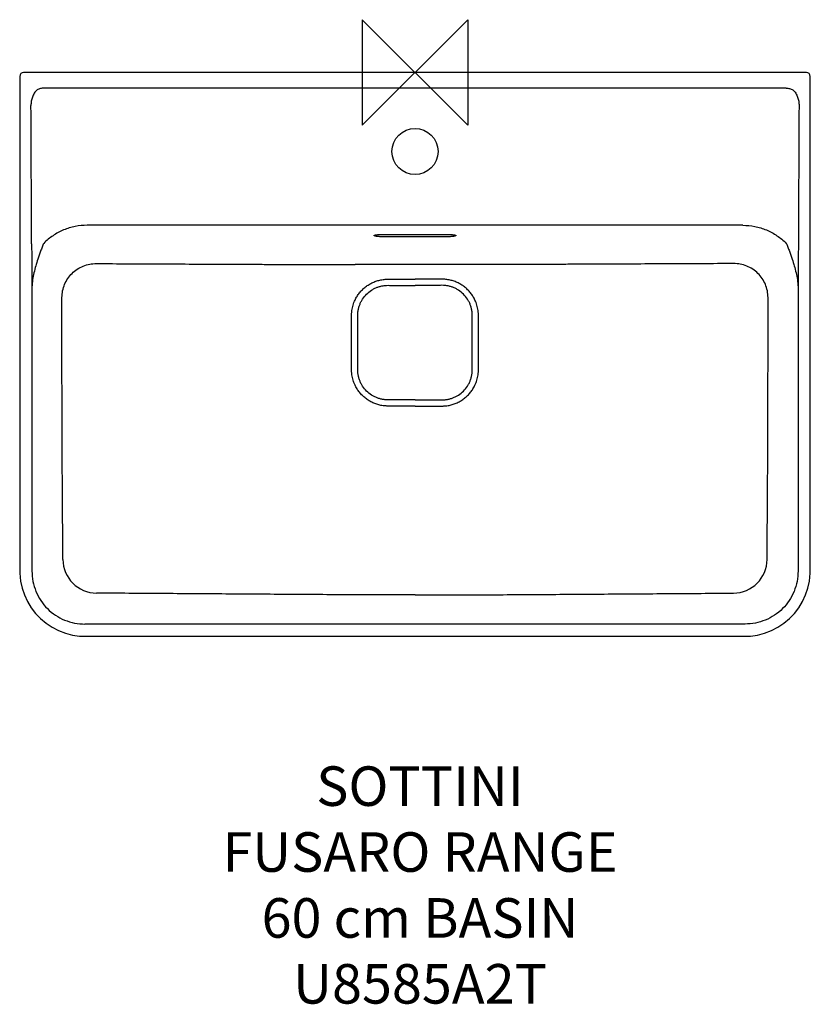
# Model space of a CAD drawing. Units: millimetres. Extents: x -300 to 300, y -707 to 40.
import ezdxf

# ---------------------------------------------------------------- set-up
doc = ezdxf.new("R2010")
doc.units = ezdxf.units.MM
for name, color, linetype in [('DETAIL', 2, 'Continuous'), ('Origin', 6, 'Continuous'), ('Text', 7, 'Continuous')]:
    doc.layers.add(name, color=color, linetype=linetype)
doc.styles.add('Fastrack', font='simplex.shx')

# ---------------------------------------------------------------- blocks, each defined once
blk = doc.blocks.new('ORIGIN')
at = {"layer": 'Origin'}
blk.add_lwpolyline([(-20, 20), (-20, -20), (20, 20), (20, -20)], close=True, dxfattribs=at)

msp = doc.modelspace()

# ---------------------------------------------------------------- linework, layer by layer
at = {"layer": 'DETAIL', "linetype": 'Continuous'}
for p, q in [((-299.84, -3), (-299.84, -372.89)), ((296.84, 0), (-296.84, 0)), ((281.41, -11.84), (-281.42, -11.84)), ((248.66, -116.02), (-248.66, -116.02)), ((-24, -122.86), (24, -122.86)), ((24, -124.71), (-24, -124.71)), ((-290.52, -144.87), (-290.52, -378.32)), ((290.51, -144.87), (290.51, -378.32)), ((250.32, -418.51), (-250.32, -418.51)), ((-248.52, -427.84), (223.2, -427.84))]:
    msp.add_line(p, q, dxfattribs=at)
for points in [[(223.2, -427.84), (248.53, -427.84), (254.58, -427.63), (259.86, -426.86), (265.2, -425.47), (270.38, -423.48), (275.24, -420.98), (279.82, -417.94), (284.02, -414.42), (287.82, -410.46), (291.15, -406.11), (293.99, -401.43), (296.29, -396.47), (298.04, -391.29), (299.2, -385.96), (299.8, -379.92), (299.84, -372.89), (299.84, -3)], [(-299.84, -372.89), (-299.8, -379.92), (-299.2, -385.96), (-298.04, -391.29), (-296.29, -396.47), (-293.99, -401.44), (-291.15, -406.11), (-287.82, -410.47), (-284.02, -414.42), (-279.82, -417.94), (-275.23, -420.98), (-270.38, -423.48), (-265.19, -425.47), (-259.86, -426.86), (-254.58, -427.63), (-248.52, -427.84)]]:
    msp.add_lwpolyline(points, dxfattribs=at)
msp.add_circle((0, -60), 17.5, dxfattribs=at)
for centre, radius, start, end in [((-296.84, -3), 3, 90, 180), ((296.84, -3), 3, 0, 90), ((-45542.31, -280.79), 45251.73, 0.190998, 0.323685), ((45542.31, -280.79), 45251.73, 179.676315, 179.809002), ((-9.03, -13232.68), 13087.02, 89.960474, 90.15966), ((9.03, -13232.68), 13087.02, 89.84034, 90.039526), ((-241.38, -369.38), 25.69, 180.4066, 269.5938), ((241.38, -369.38), 25.69, 270.4062, 359.5934)]:
    msp.add_arc(centre, radius, start, end, dxfattribs=at)
for points, knots in [([(-286.61, -13.28), (-287.45, -13.99), (-288.53, -15.26), (-289.61, -17.17), (-290.46, -19.19), (-291.14, -21.86), (-291.31, -24.05), (-291.3, -25.15)], [0, 0, 0, 0, 0.249507, 0.374641, 0.499791, 0.749851, 1, 1, 1, 1]), ([(-281.42, -11.84), (-282.33, -11.9), (-284.12, -12.2), (-285.82, -12.86), (-286.61, -13.28)], [0, 0, 0, 0, 0.50464, 1, 1, 1, 1]), ([(281.41, -11.84), (282.33, -11.9), (284.12, -12.2), (285.82, -12.86), (286.61, -13.28)], [0, 0, 0, 0, 0.50464, 1, 1, 1, 1]), ([(286.61, -13.28), (287.45, -13.99), (288.53, -15.26), (289.61, -17.17), (290.46, -19.19), (291.14, -21.86), (291.3, -24.05), (291.3, -25.15)], [0, 0, 0, 0, 0.249507, 0.374641, 0.499791, 0.749851, 1, 1, 1, 1]), ([(-248.66, -116.02), (-251.71, -116.02), (-257.82, -116.61), (-266.62, -119.27), (-274.73, -123.61), (-279.46, -127.52), (-281.61, -129.68)], [0, 0, 0, 0, 0.250022, 0.500031, 0.750024, 1, 1, 1, 1]), ([(248.66, -116.02), (251.71, -116.02), (257.82, -116.61), (266.62, -119.27), (274.73, -123.61), (279.46, -127.52), (281.61, -129.68)], [0, 0, 0, 0, 0.250022, 0.500031, 0.750024, 1, 1, 1, 1]), ([(-24, -124.71), (-24.61, -124.71), (-25.51, -124.69), (-26.68, -124.64), (-27.5, -124.58), (-28.25, -124.52), (-28.94, -124.44), (-29.54, -124.35), (-30.04, -124.25), (-30.4, -124.16), (-30.63, -124.08), (-30.76, -124.03), (-30.86, -123.97), (-30.94, -123.91), (-30.99, -123.85), (-31.01, -123.78), (-30.99, -123.72), (-30.94, -123.65), (-30.86, -123.6), (-30.75, -123.54), (-30.62, -123.48), (-30.39, -123.4), (-30.2, -123.35), (-30.06, -123.32)], [0, 0, 0, 0, 0.220378, 0.325799, 0.425635, 0.518194, 0.601958, 0.675599, 0.738006, 0.788343, 0.808836, 0.82619, 0.840477, 0.851881, 0.860843, 0.868307, 0.875826, 0.884928, 0.896511, 0.910997, 0.928557, 0.949256, 1, 1, 1, 1]), ([(-30.06, -123.32), (-30.01, -123.31), (-29.78, -123.26), (-29.54, -123.22), (-29.36, -123.19)], [0, 0, 0, 0, 0.227639, 1, 1, 1, 1]), ([(-29.36, -123.19), (-29, -123.13), (-28.2, -123.04), (-26.41, -122.9), (-24.99, -122.86), (-24, -122.86)], [0, 0, 0, 0, 0.205924, 0.448872, 1, 1, 1, 1]), ([(24, -122.86), (24.98, -122.86), (26.4, -122.9), (28.19, -123.04), (28.99, -123.13), (29.35, -123.19)], [0, 0, 0, 0, 0.550844, 0.793836, 1, 1, 1, 1]), ([(30.05, -123.32), (30.19, -123.35), (30.38, -123.4), (30.61, -123.48), (30.75, -123.54), (30.86, -123.59), (30.93, -123.65), (30.99, -123.71), (31.01, -123.78), (30.99, -123.85), (30.94, -123.91), (30.86, -123.97), (30.76, -124.02), (30.63, -124.08), (30.4, -124.16), (30.04, -124.25), (29.54, -124.35), (28.94, -124.44), (28.26, -124.52), (27.5, -124.58), (26.68, -124.64), (25.51, -124.69), (24.61, -124.71), (24, -124.71)], [0, 0, 0, 0, 0.050879, 0.071644, 0.089266, 0.10381, 0.115444, 0.124584, 0.132119, 0.13957, 0.148501, 0.159865, 0.174111, 0.191425, 0.211878, 0.262145, 0.324495, 0.398091, 0.481824, 0.574364, 0.67419, 0.779609, 1, 1, 1, 1]), ([(29.35, -123.19), (29.41, -123.2), (29.65, -123.24), (29.88, -123.28), (30.05, -123.32)], [0, 0, 0, 0, 0.272031, 1, 1, 1, 1]), ([(-290.83, -129.94), (-290.83, -131.19), (-290.8, -133.69), (-290.68, -138.66), (-290.56, -142.39), (-290.52, -144.87)], [0, 0, 0, 0, 0.250885, 0.501353, 1, 1, 1, 1]), ([(-281.61, -129.68), (-282.04, -130.66), (-282.87, -132.64), (-283.99, -135.64), (-285.03, -138.65), (-285.69, -140.66), (-286.01, -141.67)], [0, 0, 0, 0, 0.251795, 0.502394, 0.751625, 1, 1, 1, 1]), ([(281.61, -129.68), (282.04, -130.66), (282.87, -132.64), (283.99, -135.64), (285.03, -138.65), (285.69, -140.66), (286.01, -141.67)], [0, 0, 0, 0, 0.251795, 0.502394, 0.751625, 1, 1, 1, 1]), ([(290.83, -129.94), (290.83, -131.19), (290.8, -133.69), (290.68, -138.66), (290.56, -142.39), (290.51, -144.87)], [0, 0, 0, 0, 0.250885, 0.501353, 1, 1, 1, 1]), ([(-286.01, -141.67), (-286.64, -143.54), (-287.75, -146.85), (-289.08, -151.93), (-290.12, -157.29), (-290.52, -160.9), (-290.52, -162.67)], [0, 0, 0, 0, 0.250948, 0.501061, 0.750677, 1, 1, 1, 1]), ([(286.01, -141.67), (286.64, -143.54), (287.75, -146.85), (289.08, -151.93), (290.12, -157.29), (290.51, -160.9), (290.51, -162.67)], [0, 0, 0, 0, 0.250948, 0.501061, 0.750677, 1, 1, 1, 1]), ([(-267.76, -170.78), (-267.76, -169.09), (-267.42, -165.69), (-265.92, -160.79), (-263.49, -156.29), (-260.21, -152.36), (-256.23, -149.16), (-251.69, -146.79), (-246.79, -145.35), (-243.4, -145.04), (-241.7, -145.05)], [0, 0, 0, 0, 0.125131, 0.250235, 0.375302, 0.500322, 0.625295, 0.750225, 0.875121, 1, 1, 1, 1]), ([(-241.7, -145.05), (-225.36, -145.12), (-200.84, -145.23), (-168.15, -145.38), (-143.63, -145.49), (-123.2, -145.58), (-106.85, -145.65), (-94.59, -145.7), (-82.32, -145.73), (-65.96, -145.75), (-53.68, -145.73), (-45.5, -145.7)], [0, 0, 0, 0, 0.249925, 0.374886, 0.499847, 0.624811, 0.687292, 0.74978, 0.812295, 0.874842, 1, 1, 1, 1]), ([(241.7, -145.05), (225.36, -145.12), (200.84, -145.23), (168.15, -145.38), (143.63, -145.49), (123.2, -145.58), (106.85, -145.65), (94.59, -145.7), (82.32, -145.73), (65.96, -145.75), (53.68, -145.73), (45.5, -145.7)], [0, 0, 0, 0, 0.249925, 0.374886, 0.499847, 0.624811, 0.687292, 0.74978, 0.812295, 0.874842, 1, 1, 1, 1]), ([(267.76, -170.78), (267.76, -169.09), (267.42, -165.69), (265.92, -160.79), (263.49, -156.29), (260.21, -152.36), (256.23, -149.16), (251.69, -146.79), (246.79, -145.35), (243.4, -145.04), (241.7, -145.05)], [0, 0, 0, 0, 0.125131, 0.250235, 0.375302, 0.500322, 0.625295, 0.750225, 0.875121, 1, 1, 1, 1]), ([(-45.5, -172.74), (-45.04, -171.76), (-44, -169.87), (-42.13, -167.22), (-39.96, -164.82), (-37.53, -162.68), (-34.86, -160.84), (-32, -159.33), (-29.48, -158.36), (-27.41, -157.76), (-25.83, -157.4), (-24.24, -157.14), (-22.9, -157), (-21.82, -156.93), (-20.74, -156.9), (-19.4, -156.9), (-17.78, -156.9), (-15.62, -156.91), (-12.93, -156.91), (-9.7, -156.91), (-6.47, -156.91), (-3.23, -156.91), (-1.08, -156.91), (0, -156.91)], [0, 0, 0, 0, 0.062506, 0.125003, 0.187495, 0.249982, 0.312465, 0.374946, 0.437425, 0.468677, 0.499929, 0.53118, 0.562431, 0.578058, 0.593685, 0.624938, 0.656193, 0.687447, 0.749957, 0.812468, 0.874978, 0.937489, 1, 1, 1, 1]), ([(0, -248.44), (-1.61, -248.44), (-4.82, -248.44), (-8.83, -248.44), (-12.04, -248.44), (-14.45, -248.44), (-16.46, -248.45), (-18.06, -248.45), (-19.67, -248.45), (-21.27, -248.47), (-22.87, -248.34), (-24.47, -248.14), (-26.43, -247.72), (-28.73, -246.98), (-30.93, -246), (-33.72, -244.4), (-36.86, -241.86), (-39.4, -238.72), (-41, -235.93), (-41.98, -233.73), (-42.72, -231.43), (-43.14, -229.47), (-43.34, -227.87), (-43.47, -226.27), (-43.45, -224.67), (-43.45, -223.06), (-43.45, -221.46), (-43.44, -219.45), (-43.44, -217.04), (-43.44, -213.83), (-43.44, -209.82), (-43.44, -205), (-43.44, -200.18), (-43.44, -196.17), (-43.44, -192.96), (-43.44, -190.55), (-43.45, -188.54), (-43.45, -186.94), (-43.45, -185.33), (-43.47, -183.73), (-43.34, -182.13), (-43.14, -180.53), (-42.72, -178.57), (-41.98, -176.27), (-41, -174.07), (-39.4, -171.28), (-36.86, -168.14), (-33.72, -165.6), (-30.93, -164), (-28.73, -163.02), (-26.43, -162.28), (-24.47, -161.86), (-22.87, -161.66), (-21.27, -161.53), (-19.67, -161.55), (-18.06, -161.55), (-16.46, -161.55), (-14.45, -161.56), (-12.04, -161.56), (-8.83, -161.56), (-4.82, -161.56), (-1.61, -161.56), (0, -161.56)], [0, 0, 0, 0, 0.031261, 0.062522, 0.078151, 0.093781, 0.109411, 0.117225, 0.12504, 0.140667, 0.14848, 0.156294, 0.171917, 0.187541, 0.203166, 0.218792, 0.250003, 0.281212, 0.296837, 0.312461, 0.328084, 0.343707, 0.351521, 0.359335, 0.374962, 0.382776, 0.390591, 0.40622, 0.42185, 0.43748, 0.46874, 0.500001, 0.531262, 0.562523, 0.578153, 0.593782, 0.609412, 0.617226, 0.625041, 0.640668, 0.648482, 0.656296, 0.671918, 0.687542, 0.703167, 0.718792, 0.750002, 0.781211, 0.796835, 0.812459, 0.828083, 0.843706, 0.85152, 0.859333, 0.87496, 0.882775, 0.890589, 0.906219, 0.921849, 0.937478, 0.968739, 1, 1, 1, 1]), ([(45.5, -172.74), (45.04, -171.76), (44, -169.87), (42.13, -167.22), (39.96, -164.82), (37.53, -162.68), (34.86, -160.84), (32, -159.33), (29.48, -158.36), (27.41, -157.76), (25.83, -157.4), (24.23, -157.14), (22.89, -157), (21.82, -156.93), (20.74, -156.9), (19.39, -156.9), (17.78, -156.9), (15.62, -156.91), (12.93, -156.91), (9.7, -156.91), (6.46, -156.91), (3.23, -156.91), (1.08, -156.91), (0, -156.91)], [0, 0, 0, 0, 0.062506, 0.125003, 0.187495, 0.249982, 0.312465, 0.374946, 0.437425, 0.468677, 0.499929, 0.53118, 0.562431, 0.578058, 0.593685, 0.624938, 0.656193, 0.687447, 0.749957, 0.812468, 0.874978, 0.937489, 1, 1, 1, 1]), ([(0, -248.44), (1.61, -248.44), (4.82, -248.44), (8.83, -248.44), (12.04, -248.44), (14.45, -248.44), (16.46, -248.45), (18.06, -248.45), (19.67, -248.45), (21.27, -248.47), (22.87, -248.34), (24.47, -248.14), (26.43, -247.72), (28.73, -246.98), (30.93, -246), (33.72, -244.4), (36.86, -241.86), (39.4, -238.72), (41, -235.93), (41.98, -233.73), (42.72, -231.43), (43.13, -229.47), (43.34, -227.87), (43.47, -226.27), (43.45, -224.67), (43.45, -223.06), (43.45, -221.46), (43.44, -219.45), (43.44, -217.04), (43.44, -213.83), (43.44, -209.82), (43.44, -205), (43.44, -200.18), (43.44, -196.17), (43.44, -192.96), (43.44, -190.55), (43.45, -188.54), (43.45, -186.94), (43.45, -185.33), (43.47, -183.73), (43.34, -182.13), (43.13, -180.53), (42.72, -178.57), (41.98, -176.27), (41, -174.07), (39.4, -171.28), (36.86, -168.14), (33.72, -165.6), (30.93, -164), (28.73, -163.02), (26.43, -162.28), (24.47, -161.86), (22.87, -161.66), (21.27, -161.53), (19.67, -161.55), (18.06, -161.55), (16.46, -161.55), (14.45, -161.56), (12.04, -161.56), (8.83, -161.56), (4.82, -161.56), (1.61, -161.56), (0, -161.56)], [0, 0, 0, 0, 0.031261, 0.062522, 0.078151, 0.093781, 0.109411, 0.117225, 0.12504, 0.140667, 0.14848, 0.156294, 0.171917, 0.187541, 0.203166, 0.218792, 0.250003, 0.281212, 0.296837, 0.312461, 0.328084, 0.343707, 0.351521, 0.359335, 0.374962, 0.382776, 0.390591, 0.40622, 0.42185, 0.43748, 0.46874, 0.500001, 0.531262, 0.562523, 0.578153, 0.593782, 0.609412, 0.617226, 0.625041, 0.640668, 0.648482, 0.656296, 0.671918, 0.687542, 0.703167, 0.718792, 0.750002, 0.781211, 0.796835, 0.812459, 0.828083, 0.843706, 0.85152, 0.859333, 0.87496, 0.882775, 0.890589, 0.906219, 0.921849, 0.937478, 0.968739, 1, 1, 1, 1]), ([(-267.07, -369.56), (-267.12, -361.28), (-267.21, -348.85), (-267.32, -332.29), (-267.41, -319.87), (-267.49, -307.44), (-267.59, -290.88), (-267.68, -270.17), (-267.74, -249.47), (-267.76, -232.9), (-267.76, -216.34), (-267.76, -199.77), (-267.77, -183.21), (-267.77, -174.93), (-267.76, -170.78)], [0, 0, 0, 0, 0.124998, 0.187498, 0.249997, 0.312496, 0.374996, 0.499996, 0.624997, 0.687497, 0.749998, 0.874999, 0.937499, 1, 1, 1, 1]), ([(267.06, -369.56), (267.12, -361.28), (267.21, -348.85), (267.32, -332.29), (267.41, -319.87), (267.49, -307.44), (267.59, -290.88), (267.68, -270.17), (267.73, -249.47), (267.75, -232.9), (267.76, -216.34), (267.76, -199.77), (267.77, -183.21), (267.77, -174.93), (267.76, -170.78)], [0, 0, 0, 0, 0.124998, 0.187498, 0.249997, 0.312496, 0.374996, 0.499996, 0.624997, 0.687497, 0.749998, 0.874999, 0.937499, 1, 1, 1, 1]), ([(-45.5, -237.23), (-45.79, -236.61), (-46.32, -235.36), (-46.98, -233.43), (-47.49, -231.45), (-47.8, -229.78), (-47.97, -228.43), (-48.06, -227.41), (-48.11, -226.4), (-48.12, -225.38), (-48.12, -224.36), (-48.12, -223.34), (-48.12, -222.32), (-48.12, -220.96), (-48.12, -219.26), (-48.12, -217.22), (-48.12, -215.18), (-48.12, -212.46), (-48.12, -209.06), (-48.13, -204.98), (-48.13, -200.9), (-48.13, -197.5), (-48.13, -194.78), (-48.13, -192.74), (-48.13, -190.7), (-48.13, -189), (-48.13, -187.64), (-48.13, -186.62), (-48.13, -185.6), (-48.14, -184.58), (-48.12, -183.56), (-48.07, -182.55), (-47.98, -181.53), (-47.81, -180.18), (-47.5, -178.51), (-46.98, -176.53), (-46.32, -174.6), (-45.79, -173.35), (-45.5, -172.74)], [0, 0, 0, 0, 0.031246, 0.062491, 0.093737, 0.124982, 0.140607, 0.156232, 0.171857, 0.187483, 0.203109, 0.218735, 0.23436, 0.249986, 0.281238, 0.312489, 0.343741, 0.374993, 0.437496, 0.499999, 0.562502, 0.625005, 0.656257, 0.687509, 0.71876, 0.750012, 0.765638, 0.781263, 0.796889, 0.812515, 0.82814, 0.843766, 0.859391, 0.875016, 0.906261, 0.937507, 0.968753, 1, 1, 1, 1]), ([(45.5, -237.23), (45.79, -236.61), (46.32, -235.36), (46.98, -233.43), (47.49, -231.45), (47.8, -229.78), (47.97, -228.43), (48.06, -227.41), (48.11, -226.4), (48.12, -225.38), (48.12, -224.36), (48.12, -223.34), (48.12, -222.32), (48.12, -220.96), (48.12, -219.26), (48.12, -217.22), (48.12, -215.18), (48.12, -212.46), (48.12, -209.06), (48.13, -204.98), (48.13, -200.9), (48.13, -197.5), (48.13, -194.78), (48.13, -192.74), (48.13, -190.7), (48.13, -189), (48.13, -187.64), (48.13, -186.62), (48.13, -185.6), (48.14, -184.58), (48.12, -183.56), (48.07, -182.55), (47.98, -181.53), (47.81, -180.18), (47.5, -178.51), (46.98, -176.53), (46.32, -174.6), (45.79, -173.35), (45.5, -172.74)], [0, 0, 0, 0, 0.031246, 0.062491, 0.093737, 0.124982, 0.140607, 0.156232, 0.171857, 0.187483, 0.203109, 0.218735, 0.23436, 0.249986, 0.281238, 0.312489, 0.343741, 0.374993, 0.437496, 0.499999, 0.562502, 0.625005, 0.656257, 0.687509, 0.71876, 0.750012, 0.765638, 0.781263, 0.796889, 0.812515, 0.82814, 0.843766, 0.859391, 0.875016, 0.906261, 0.937507, 0.968753, 1, 1, 1, 1]), ([(0, -253.12), (-1.08, -253.12), (-3.24, -253.12), (-6.47, -253.12), (-9.71, -253.12), (-12.94, -253.12), (-15.64, -253.13), (-17.8, -253.13), (-19.42, -253.13), (-20.76, -253.13), (-21.84, -253.1), (-22.92, -253.03), (-24.26, -252.89), (-25.86, -252.63), (-27.43, -252.27), (-29.51, -251.67), (-32.03, -250.69), (-34.89, -249.17), (-37.55, -247.32), (-39.98, -245.17), (-42.15, -242.76), (-44.01, -240.1), (-45.04, -238.2), (-45.5, -237.22)], [0, 0, 0, 0, 0.062508, 0.125016, 0.187524, 0.250031, 0.312538, 0.343792, 0.375046, 0.406299, 0.421926, 0.437553, 0.468802, 0.500052, 0.531303, 0.562554, 0.625031, 0.687512, 0.749997, 0.812488, 0.874986, 0.937491, 1, 1, 1, 1]), ([(0, -253.12), (1.08, -253.12), (3.24, -253.12), (6.47, -253.12), (9.71, -253.12), (12.94, -253.12), (15.64, -253.13), (17.8, -253.13), (19.41, -253.13), (20.76, -253.13), (21.84, -253.1), (22.92, -253.03), (24.26, -252.89), (25.86, -252.63), (27.43, -252.27), (29.51, -251.67), (32.02, -250.69), (34.89, -249.17), (37.55, -247.32), (39.98, -245.17), (42.14, -242.76), (44.01, -240.1), (45.04, -238.2), (45.5, -237.22)], [0, 0, 0, 0, 0.062508, 0.125016, 0.187524, 0.250031, 0.312538, 0.343792, 0.375046, 0.406299, 0.421926, 0.437553, 0.468802, 0.500052, 0.531303, 0.562554, 0.625031, 0.687512, 0.749997, 0.812488, 0.874986, 0.937491, 1, 1, 1, 1]), ([(-290.52, -378.32), (-290.52, -380.95), (-290.02, -386.22), (-287.74, -393.83), (-284.02, -400.84), (-278.99, -406.99), (-272.85, -412.02), (-265.83, -415.74), (-258.22, -418.02), (-252.95, -418.52), (-250.32, -418.51)], [0, 0, 0, 0, 0.125, 0.249999, 0.374999, 0.499999, 0.624999, 0.749999, 0.874999, 1, 1, 1, 1]), ([(290.51, -378.32), (290.52, -380.95), (290.02, -386.22), (287.74, -393.83), (284.02, -400.84), (278.99, -406.99), (272.84, -412.02), (265.83, -415.74), (258.22, -418.02), (252.95, -418.52), (250.32, -418.51)], [0, 0, 0, 0, 0.125, 0.249999, 0.374999, 0.499999, 0.624999, 0.749999, 0.874999, 1, 1, 1, 1]), ([(-45.5, -396.36), (-53.67, -396.32), (-70.01, -396.24), (-94.51, -396.08), (-119.02, -395.91), (-151.7, -395.69), (-192.54, -395.4), (-225.22, -395.18), (-241.56, -395.07)], [0, 0, 0, 0, 0.125001, 0.250001, 0.375002, 0.500001, 0.750001, 1, 1, 1, 1]), ([(45.5, -396.36), (53.67, -396.32), (70, -396.24), (94.51, -396.08), (119.02, -395.91), (151.7, -395.69), (192.54, -395.4), (225.22, -395.18), (241.56, -395.07)], [0, 0, 0, 0, 0.125001, 0.250001, 0.375002, 0.500001, 0.750001, 1, 1, 1, 1]), ([(0, -396.36), (3.79, -396.36), (13.27, -396.37), (28.43, -396.41), (39.81, -396.39), (45.5, -396.36)], [0, 0, 0, 0, 0.25, 0.625, 1, 1, 1, 1])]:
    msp.add_open_spline(points, degree=3, knots=knots, dxfattribs=at)
msp.add_open_spline([(0, -396.36), (-15.17, -396.36), (-30.33, -396.44), (-45.5, -396.36)], degree=3, dxfattribs=at)

# ---------------------------------------------------------------- block references
at = {"layer": 'Origin', "xscale": -2, "yscale": 2, "zscale": 2}
msp.add_blockref('ORIGIN', (0, 0), dxfattribs=at)

# ---------------------------------------------------------------- texts
at = {"layer": 'Text', "insert": (3.79, -526.51), "char_height": 30, "width": 2237.2895, "attachment_point": 2, "style": 'Fastrack'}
msp.add_mtext('SOTTINI\\PFUSARO RANGE\\P60 cm BASIN\\PU8585A2T', dxfattribs=at)

doc.saveas('drawing.dxf')
